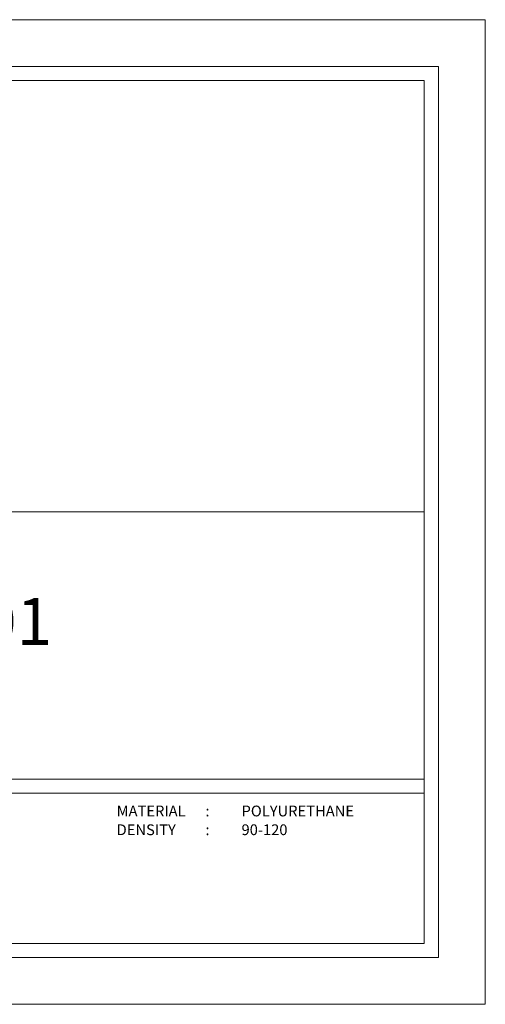
# Model space of a CAD drawing. Units: millimetres. Extents: x 0 to 5808, y -2131 to 2100.
# Drawn here: x 1978 to 2970, y 0 to 2100 of the extents above; entities that cross this region are included whole.
import ezdxf

# ---------------------------------------------------------------- set-up
doc = ezdxf.new("R2010")
doc.units = ezdxf.units.MM
doc.layers.add('nameF01_Pen_No__7', color=7, linetype='Continuous', lineweight=15)
doc.styles.add('GENERATED_STYLE_3', font='txt')

msp = doc.modelspace()

# ---------------------------------------------------------------- linework, layer by layer
at = {"lineweight": 0}
msp.add_line((2840, 1050), (1151.31, 1050), dxfattribs=at)
at = {"lineweight": 0, "ltscale": 5}
for points in [[(0, 2100), (2970, 2100), (2970, 0), (0, 0), (0, 2100)], [(130, 480), (2840, 480)], [(130, 450), (2840, 450)]]:
    msp.add_lwpolyline(points, dxfattribs=at)
for points in [[(100, 2000), (2870, 2000), (2870, 100), (100, 100)], [(130, 1970), (2840, 1970), (2840, 130), (130, 130)]]:
    msp.add_lwpolyline(points, close=True, dxfattribs=at)

# ---------------------------------------------------------------- texts
at = {"lineweight": 0, "ltscale": 5, "char_height": 23, "attachment_point": 1, "style": 'GENERATED_STYLE_3'}
for s, insert in [('{\\fArial|b1|i0|c162|p34;MATERIAL      :}', (2184.15, 423.81)), ('{\\fArial|b1|i0|c162|p34;POLYURETHANE}', (2450.39, 423.81)), ('{\\fArial|b1|i0|c162|p34;DENSITY         :}', (2184.15, 383.81)), ('{\\fArial|b1|i0|c162|p34;90-120}', (2450.39, 383.81))]:
    msp.add_mtext(s, dxfattribs=dict(at, insert=insert))
at = {"layer": 'nameF01_Pen_No__7', "color": 67, "linetype": 'Continuous', "lineweight": 0, "insert": (1276.55, 866.62), "char_height": 100, "width": 1305.5001, "attachment_point": 1, "style": 'GENERATED_STYLE_3'}
msp.add_mtext('{\\fArial|b1|i0|c162|p34;BC 066 - 001}', dxfattribs=at)

doc.saveas('drawing.dxf')
